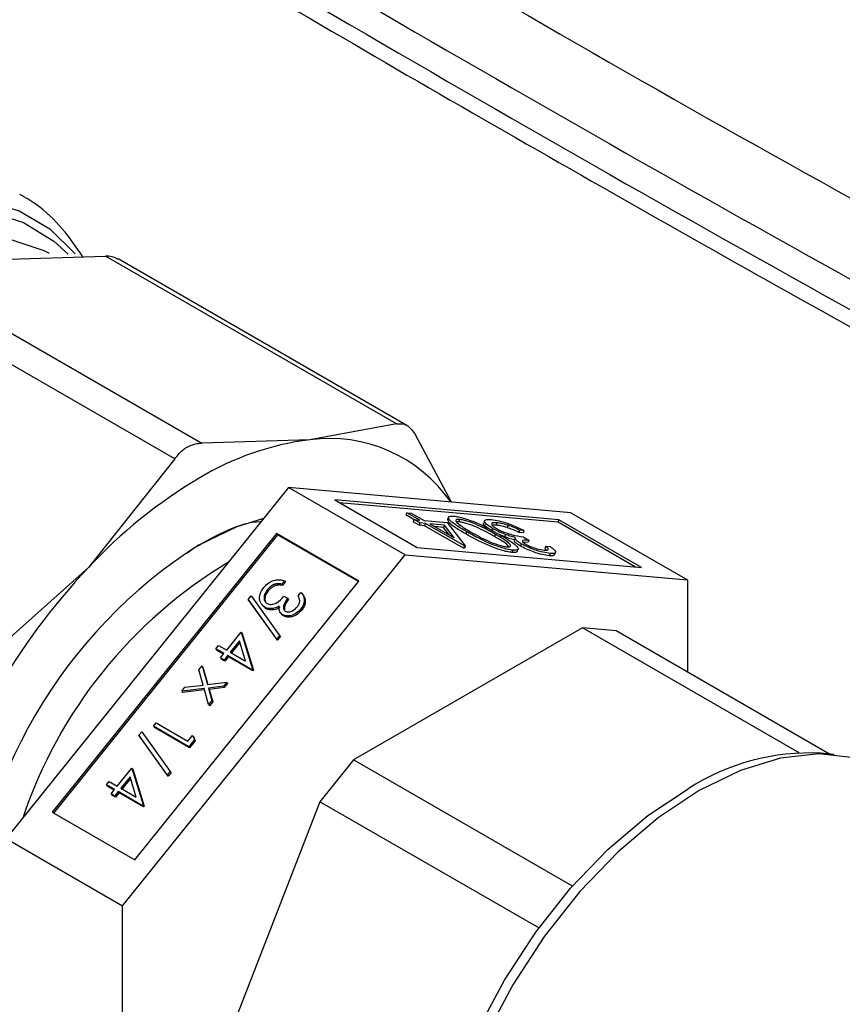
# Model space of a CAD drawing. Extents: x 0.4 to 10.6, y 0.4 to 8.1.
# Drawn here: x 2.9 to 2.9, y 5.8 to 5.9 of the extents above; entities that cross this region are included whole.
import ezdxf

# ---------------------------------------------------------------- set-up
doc = ezdxf.new("R2010")
doc.units = 0
doc.linetypes.add('SLD-SOLID', pattern=[0])
doc.layers.get('0').update_dxf_attribs({"linetype": 'CONTINUOUS'})

msp = doc.modelspace()

# ---------------------------------------------------------------- linework, layer by layer
at = {"color": 7, "linetype": 'SLD-SOLID'}
for p, q in [((2.875570541991583, 5.902483919500741), (2.884085660147198, 5.90275547183678)), ((2.907033796706503, 5.889507794582805), (2.884085660147198, 5.90275547183678)), ((2.907841695332238, 5.889387302798069), (2.885083742773372, 5.902525189162531)), ((2.868744668854425, 5.901237186465703), (2.891692805233388, 5.887989509318878)), ((2.889562111925672, 5.886759486254078), (2.866613975546725, 5.900007163400938)), ((2.907033796706503, 5.889507794582805), (2.900207923922822, 5.888261061646111)), ((2.911375017767972, 5.883343992491385), (2.908540425008056, 5.888637753834346)), ((2.900207923922822, 5.888261061646111), (2.891692805233388, 5.887989509318878)), ((2.889562111925672, 5.886759486254078), (2.882736238798377, 5.878174872513969)), ((2.898523661978735, 5.884493097356104), (2.876249798371223, 5.85678462278206)), ((2.907716050134203, 5.879186444629232), (2.898523661978735, 5.884493097356104)), ((2.920797525586243, 5.882501478304603), (2.898523661978735, 5.884493097356104)), ((2.919847472079946, 5.881929777040685), (2.902165608023056, 5.883510802135514)), ((2.902165608023056, 5.883510802135514), (2.908666103640484, 5.879758145893106)), ((2.919777874955814, 5.881750397687481), (2.902546040063047, 5.883291183393544)), ((2.907855601766998, 5.882506704051917), (2.907786004642865, 5.882327324698715)), ((2.908432551286265, 5.881954081266191), (2.907786004642865, 5.882327324698715)), ((2.908875467316785, 5.881917948202044), (2.907855601766998, 5.882506704051917)), ((2.907855601766998, 5.882506704051917), (2.908199079895993, 5.882475991931311)), ((2.908199079895993, 5.882475991931311), (2.909218945445782, 5.881887236081439)), ((2.920797525586243, 5.882501478304603), (2.929989913741711, 5.877194825577733)), ((2.908433852579506, 5.881957435214254), (2.908364255455373, 5.881778055861051)), ((2.908817529033057, 5.881516386594441), (2.908364255455373, 5.881778055861051)), ((2.908887126157189, 5.881695765947645), (2.908433852579506, 5.881957435214254)), ((2.908433852579506, 5.881957435214254), (2.908875467316785, 5.881917948202044)), ((2.908887126157189, 5.881695765947645), (2.908817529033057, 5.881516386594441)), ((2.90932874089447, 5.881656278935437), (2.908887126157189, 5.881695765947645)), ((2.909218945445782, 5.881887236081439), (2.911034472699046, 5.881724900586804)), ((2.90932874089447, 5.881656278935437), (2.909259143770337, 5.881476899582233)), ((2.912388337543835, 5.87989001138582), (2.90932874089447, 5.881656278935437)), ((2.909672219023466, 5.881625566814829), (2.91159154932897, 5.880517561014029)), ((2.910813057094774, 5.881523558699958), (2.909672219023466, 5.881625566814829)), ((2.911034472699046, 5.881724900586804), (2.912458106538787, 5.879883772986322)), ((2.911142453076863, 5.882143290743247), (2.91107285595273, 5.881963911390044)), ((2.911937953704182, 5.881790223053095), (2.911786962497672, 5.881780841707053)), ((2.912007550828314, 5.881969602406299), (2.911937953704182, 5.881790223053095)), ((2.913983402477371, 5.881869209286277), (2.913913805353239, 5.881689829933073)), ((2.914960082691625, 5.881705601565994), (2.914890485567493, 5.88152622221279)), ((2.919777874955814, 5.881750397687481), (2.919847472079946, 5.881929777040685)), ((2.925897938533255, 5.878217360187044), (2.919777874955814, 5.881750397687481)), ((2.926347967697375, 5.878177120798279), (2.919847472079946, 5.881929777040685)), ((2.897573608472436, 5.880859897221088), (2.879891744415545, 5.858863826432639)), ((2.904074104089863, 5.877107240978681), (2.897573608472436, 5.880859897221088)), ((2.897643205596567, 5.880760872997001), (2.897573608472436, 5.880859897221088)), ((2.909259143770337, 5.881476899582233), (2.908817529033057, 5.881516386594441)), ((2.912318740419702, 5.879710632032617), (2.909259143770337, 5.881476899582233)), ((2.910743459970641, 5.881344179346753), (2.910052651063455, 5.88140594807286)), ((2.910813057094774, 5.881523558699958), (2.910743459970641, 5.881344179346753)), ((2.911214858482913, 5.880735020010713), (2.910743459970641, 5.881344179346753)), ((2.91159154932897, 5.880517561014029), (2.910813057094774, 5.881523558699958)), ((2.912566023369549, 5.88100832878692), (2.912496426245417, 5.880828949433716)), ((2.914615083362153, 5.881261776625858), (2.914549576564946, 5.881092939665137)), ((2.914890485567493, 5.88152622221279), (2.914585778898251, 5.881522609674749)), ((2.914824935960007, 5.880805484134503), (2.914755338835875, 5.880626104781299)), ((2.915559221590521, 5.880608646666654), (2.915154194059864, 5.880782192623514)), ((2.915628818714654, 5.880788026019857), (2.915559221590521, 5.880608646666654)), ((2.915838535018211, 5.881510438010586), (2.915768937894079, 5.881331058657382)), ((2.916749168658756, 5.881130993236318), (2.916679571534623, 5.880951613883114)), ((2.917023049663619, 5.880920901762506), (2.916679571534623, 5.880951613883114)), ((2.917092646787752, 5.88110028111571), (2.916749168658756, 5.881130993236318)), ((2.917092646787752, 5.88110028111571), (2.917023049663619, 5.880920901762506)), ((2.897643205596567, 5.880760872997001), (2.879993652176987, 5.858804996334193)), ((2.904041793452555, 5.877067046853041), (2.897643205596567, 5.880760872997001)), ((2.916407710322846, 5.880507123000354), (2.916338113198713, 5.88032774364715)), ((2.916882958476729, 5.880048316522603), (2.916813361352596, 5.879868937169398)), ((2.917033009646411, 5.88060804907346), (2.917486283224095, 5.88034637980685)), ((2.917416686099961, 5.880167000453644), (2.917049778408581, 5.880142002507924)), ((2.917486283224095, 5.88034637980685), (2.917416686099961, 5.880167000453644)), ((2.890516371349085, 5.879312051116663), (2.891081675746561, 5.879733550467104)), ((2.908666103640484, 5.879758145893106), (2.926347967697375, 5.878177120798279)), ((2.912388337543835, 5.87989001138582), (2.912318740419702, 5.879710632032617)), ((2.912388509414654, 5.879704393633118), (2.912318740419702, 5.879710632032617)), ((2.912458106538787, 5.879883772986322), (2.912388337543835, 5.87989001138582)), ((2.912458106538787, 5.879883772986322), (2.912388509414654, 5.879704393633118)), ((2.916211831805672, 5.879548133382548), (2.91614223468154, 5.879368754029345)), ((2.916557418624569, 5.879454662703478), (2.916627015748702, 5.879634042056682)), ((2.918811672437537, 5.879868517898997), (2.918742075313405, 5.879689138545793)), ((2.918856716602365, 5.879550953021787), (2.918742075313405, 5.879689138545793)), ((2.918811672437537, 5.879868517898997), (2.919155150566533, 5.87983780577839)), ((2.919149029823939, 5.879285503619057), (2.919079432699807, 5.879106124265852)), ((2.919504518825689, 5.87918607753565), (2.919574115949821, 5.879365456888854)), ((2.885442186526693, 5.85147797005519), (2.907716050134203, 5.879186444629232)), ((2.907716050134203, 5.879186444629232), (2.929989913741711, 5.877194825577733)), ((2.882736238798377, 5.878174872513969), (2.874221120638375, 5.870565439888)), ((2.886392240032973, 5.855111170190233), (2.904074104089863, 5.877107240978681)), ((2.89820316557046, 5.877135253029878), (2.897986801394717, 5.876866098052186)), ((2.898272762694595, 5.877036228805791), (2.898056398518849, 5.876767073828098)), ((2.89820316557046, 5.877135253029878), (2.898272762694595, 5.877036228805791)), ((2.929989913741711, 5.877194825577733), (2.929989913741714, 5.869929275033361)), ((2.896859818108334, 5.876439185598969), (2.896929415232468, 5.876340161374881)), ((2.897413173904609, 5.876853323812344), (2.897482771028741, 5.876754299588257)), ((2.897986801394717, 5.876866098052186), (2.898056398518849, 5.876767073828098)), ((2.899286016373476, 5.875947194627726), (2.899502380549221, 5.876216349605417)), ((2.895349463742044, 5.87566536903912), (2.895577418855776, 5.875948943033474)), ((2.897588917930081, 5.872535961576804), (2.895349463742044, 5.87566536903912)), ((2.895349463742044, 5.87566536903912), (2.895419060866176, 5.875566344815033)), ((2.897658515054214, 5.872436937352718), (2.895419060866176, 5.875566344815033)), ((2.895577418855776, 5.875948943033474), (2.897816873043813, 5.872819535571158)), ((2.898165598867253, 5.875918467559011), (2.898451125530361, 5.875753636524927)), ((2.898451125530361, 5.875753636524927), (2.898520722654494, 5.875654612300839)), ((2.896392800443186, 5.875280358819675), (2.896462397567318, 5.875181334595588)), ((2.896712092820201, 5.874953592067284), (2.896482474285899, 5.875198268957106)), ((2.896642495696069, 5.875052616291371), (2.896712092820201, 5.874953592067284)), ((2.897281069146463, 5.874946095525797), (2.897350666270596, 5.874847071301709)), ((2.897872801018823, 5.874628848513602), (2.897942398142956, 5.874529824289513)), ((2.899498524963335, 5.874911494571879), (2.899568122087468, 5.87481247034779)), ((2.898071078445407, 5.8744530898003), (2.89814067556954, 5.874354065576212)), ((2.893645172885032, 5.871660162269428), (2.894788812099687, 5.873082838580085)), ((2.894788812099687, 5.873082838580085), (2.89568558932157, 5.870168238882421)), ((2.894788812099687, 5.873082838580085), (2.894858409223819, 5.872983814355997)), ((2.921705182816025, 5.873418280691166), (2.903654588363679, 5.862997894317989)), ((2.938783184650655, 5.863559360085059), (2.921705182816025, 5.873418280691166)), ((2.924356833245471, 5.873181183185032), (2.921705182816025, 5.873418280691166)), ((2.941198670099426, 5.863458597720293), (2.924356833245471, 5.873181183185032)), ((2.894649337703295, 5.872389310268392), (2.89393069954814, 5.871495331235343)), ((2.894690672121169, 5.872255127506407), (2.894032607309581, 5.871436501136897)), ((2.895139726512236, 5.870797374825389), (2.894649337703295, 5.872389310268392)), ((2.894858409223819, 5.872983814355997), (2.895755186445702, 5.870069214658334)), ((2.897816873043813, 5.872819535571158), (2.897588917930081, 5.872535961576804)), ((2.897588917930081, 5.872535961576804), (2.897658515054214, 5.872436937352718)), ((2.897886470167946, 5.872720511347072), (2.897658515054214, 5.872436937352718)), ((2.897816873043813, 5.872819535571158), (2.897886470167946, 5.872720511347072)), ((2.892786373717293, 5.871761877118426), (2.893002737893038, 5.872031032096118)), ((2.893428808709285, 5.871391007291734), (2.892786373717293, 5.871761877118426)), ((2.892786373717293, 5.871761877118426), (2.892855970841426, 5.871662852894339)), ((2.893396498071977, 5.871350813166094), (2.892855970841426, 5.871662852894339)), ((2.893002737893038, 5.872031032096118), (2.893645172885032, 5.871660162269428)), ((2.89393069954814, 5.871495331235343), (2.895139726512236, 5.870797374825389)), ((2.893150626197613, 5.871044950891846), (2.893428808709285, 5.871391007291734)), ((2.893436152860721, 5.870880119857762), (2.893150626197613, 5.871044950891846)), ((2.893150626197613, 5.871044950891846), (2.893220223321745, 5.870945926667758)), ((2.893505749984854, 5.870781095633674), (2.893220223321745, 5.870945926667758)), ((2.893714335372394, 5.87122617625765), (2.893436152860721, 5.870880119857762)), ((2.893436152860721, 5.870880119857762), (2.893505749984854, 5.870781095633674)), ((2.893783932496526, 5.871127152033563), (2.893505749984854, 5.870781095633674)), ((2.895641640348372, 5.870113566777577), (2.893714335372394, 5.87122617625765)), ((2.893714335372394, 5.87122617625765), (2.893783932496526, 5.871127152033563)), ((2.895711237472504, 5.87001454255349), (2.893783932496526, 5.871127152033563)), ((2.891447137424118, 5.870095879901598), (2.891704552838566, 5.870416102229968)), ((2.891784820254765, 5.868906115794084), (2.891447137424118, 5.870095879901598)), ((2.891704552838566, 5.870416102229968), (2.892121854788806, 5.868945522642662)), ((2.891704552838566, 5.870416102229968), (2.891774149962698, 5.870317078005879)), ((2.891774149962698, 5.870317078005879), (2.892162000860358, 5.868950284458212)), ((2.89568558932157, 5.870168238882421), (2.895641640348372, 5.870113566777577)), ((2.895641640348372, 5.870113566777577), (2.895711237472504, 5.87001454255349)), ((2.89568558932157, 5.870168238882421), (2.895755186445702, 5.870069214658334)), ((2.895755186445702, 5.870069214658334), (2.895711237472504, 5.87001454255349)), ((2.892121854788806, 5.868945522642662), (2.893646202809319, 5.869126328978816)), ((2.893646202809319, 5.869126328978816), (2.89338878739487, 5.868806106650446)), ((2.893646202809319, 5.869126328978816), (2.893715799933451, 5.869027304754729)), ((2.890097276104457, 5.86841666525283), (2.890354691518903, 5.868736887581198)), ((2.891864439374358, 5.86862530031429), (2.890097276104457, 5.86841666525283)), ((2.890097276104457, 5.86841666525283), (2.89016687322859, 5.868317641028741)), ((2.891893900926627, 5.86852153759906), (2.89016687322859, 5.868317641028741)), ((2.890354691518903, 5.868736887581198), (2.891784820254765, 5.868906115794084)), ((2.892224381082991, 5.86735759626827), (2.891864439374358, 5.86862530031429)), ((2.89338878739487, 5.868806106650446), (2.892201399194885, 5.868665629890839)), ((2.892201399194885, 5.868665629890839), (2.892481796497439, 5.867677818596642)), ((2.892201399194885, 5.868665629890839), (2.892270996319018, 5.868566605666753)), ((2.893458384519004, 5.86870708242636), (2.892270996319018, 5.868566605666753)), ((2.892270996319018, 5.868566605666753), (2.892551393621571, 5.867578794372553)), ((2.89338878739487, 5.868806106650446), (2.893458384519004, 5.86870708242636)), ((2.893715799933451, 5.869027304754729), (2.893458384519004, 5.86870708242636)), ((2.892481796497439, 5.867677818596642), (2.892224381082991, 5.86735759626827)), ((2.892551393621571, 5.867578794372553), (2.892293978207123, 5.867258572044182)), ((2.892481796497439, 5.867677818596642), (2.892551393621571, 5.867578794372553)), ((2.892224381082991, 5.86735759626827), (2.892293978207123, 5.867258572044182)), ((2.887871816011074, 5.865648214053713), (2.88808818018682, 5.865917369031405)), ((2.890655700976376, 5.864041111471385), (2.887871816011074, 5.865648214053713)), ((2.887871816011074, 5.865648214053713), (2.887941413135205, 5.865549189829625)), ((2.890725298100508, 5.863942087247298), (2.887941413135205, 5.865549189829625)), ((2.88808818018682, 5.865917369031405), (2.890586538489013, 5.864475097483161)), ((2.886725805880187, 5.864937620642545), (2.886953760993918, 5.865221194636898)), ((2.888965260068225, 5.86180821318023), (2.886725805880187, 5.864937620642545)), ((2.886725805880187, 5.864937620642545), (2.886795403004319, 5.864838596418457)), ((2.889034857192358, 5.861709188956143), (2.886795403004319, 5.864838596418457)), ((2.886953760993918, 5.865221194636898), (2.889193215181957, 5.862091787174585)), ((2.890586538489013, 5.864475097483161), (2.890957448504577, 5.864936506016347)), ((2.891101469133101, 5.864595642820514), (2.890655700976376, 5.864041111471385)), ((2.891171066257234, 5.864496618596426), (2.890725298100508, 5.863942087247298)), ((2.890957448504577, 5.864936506016347), (2.891101469133101, 5.864595642820514)), ((2.890957448504577, 5.864936506016347), (2.891027045628709, 5.86483748179226)), ((2.891027045628709, 5.86483748179226), (2.891171066257234, 5.864496618596426)), ((2.891101469133101, 5.864595642820514), (2.891171066257234, 5.864496618596426)), ((2.890655700976376, 5.864041111471385), (2.890725298100508, 5.863942087247298)), ((2.903654588363679, 5.862997894317989), (2.901002937934227, 5.85969926639252)), ((2.920911183899116, 5.853035873762947), (2.903654588363679, 5.862997894317989)), ((2.941552065755299, 5.863426235744796), (2.940506938393182, 5.863521942597789)), ((2.885021515023174, 5.860932413872854), (2.88616515423783, 5.862355090183511)), ((2.88616515423783, 5.862355090183511), (2.887061931459714, 5.859440490485847)), ((2.88616515423783, 5.862355090183511), (2.886234751361962, 5.862256065959423)), ((2.886234751361962, 5.862256065959423), (2.887131528583845, 5.859341466261759)), ((2.886025679841438, 5.861661561871817), (2.885307041686283, 5.860767582838768)), ((2.886067014259312, 5.861527379109833), (2.885408949447725, 5.860708752740321)), ((2.88651606865038, 5.860069626428815), (2.886025679841438, 5.861661561871817)), ((2.889193215181957, 5.862091787174585), (2.888965260068225, 5.86180821318023)), ((2.888965260068225, 5.86180821318023), (2.889034857192358, 5.861709188956143)), ((2.889262812306089, 5.861992762950496), (2.889034857192358, 5.861709188956143)), ((2.889193215181957, 5.862091787174585), (2.889262812306089, 5.861992762950496)), ((2.884162715855436, 5.861034128721852), (2.884379080031183, 5.861303283699544)), ((2.884805150847431, 5.860663258895161), (2.884162715855436, 5.861034128721852)), ((2.884162715855436, 5.861034128721852), (2.88423231297957, 5.860935104497765)), ((2.88477284021012, 5.860623064769519), (2.88423231297957, 5.860935104497765)), ((2.884379080031183, 5.861303283699544), (2.885021515023174, 5.860932413872854)), ((2.884526968335757, 5.860317202495271), (2.884805150847431, 5.860663258895161)), ((2.885307041686283, 5.860767582838768), (2.88651606865038, 5.860069626428815)), ((2.884812494998864, 5.860152371461187), (2.884526968335757, 5.860317202495271)), ((2.884526968335757, 5.860317202495271), (2.884596565459889, 5.860218178271185)), ((2.884882092122997, 5.860053347237099), (2.884596565459889, 5.860218178271185)), ((2.885090677510538, 5.860498427861077), (2.884812494998864, 5.860152371461187)), ((2.884812494998864, 5.860152371461187), (2.884882092122997, 5.860053347237099)), ((2.88516027463467, 5.860399403636988), (2.884882092122997, 5.860053347237099)), ((2.887017982486515, 5.859385818381003), (2.885090677510538, 5.860498427861077)), ((2.885090677510538, 5.860498427861077), (2.88516027463467, 5.860399403636988)), ((2.887087579610648, 5.859286794156914), (2.88516027463467, 5.860399403636988)), ((2.887061931459714, 5.859440490485847), (2.887017982486515, 5.859385818381003)), ((2.887017982486515, 5.859385818381003), (2.887087579610648, 5.859286794156914)), ((2.887061931459714, 5.859440490485847), (2.887131528583845, 5.859341466261759)), ((2.887131528583845, 5.859341466261759), (2.887087579610648, 5.859286794156914)), ((2.901002937934227, 5.85969926639252), (2.891977640708055, 5.8364375009233)), ((2.918263370134408, 5.849735030978066), (2.901002937934227, 5.85969926639252)), ((2.879891744415545, 5.858863826432639), (2.886392240032973, 5.855111170190233)), ((2.876249798371223, 5.85678462278206), (2.885442186526693, 5.85147797005519)), ((2.885442186526707, 5.821777876429668), (2.885442186526693, 5.85147797005519))]:
    msp.add_line(p, q, dxfattribs=at)
at = {"color": 8, "linetype": 'SLD-SOLID', "flags": 128}
for points in [[(2.861521662836218, 5.904139845470463), (2.864950074368404, 5.905813519034139), (2.868305938534415, 5.906884996622922), (2.871520939617343, 5.907332466042991), (2.874529629466438, 5.90714681810735), (2.877270759832715, 5.906331832072603), (2.879688529206685, 5.904904098704191), (2.881693284470727, 5.902942646188107)], [(2.861843491249602, 5.903270353499019), (2.865285974229403, 5.904966705656321), (2.868655086661159, 5.906045001080508), (2.871879021762669, 5.906482257776698), (2.874889066954482, 5.906269156377554), (2.877621068349225, 5.905410238769423), (2.880016798080334, 5.903923811289912), (2.88113167380364, 5.902892672083202)], [(2.879671231586695, 5.90294744549434), (2.879239187911573, 5.903167543229928), (2.87655910046697, 5.904058495901388), (2.873594263747497, 5.904296568519538), (2.870410907306224, 5.903876442935496), (2.867080142065709, 5.902807504060569), (2.863676371817504, 5.901113630222859)]]:
    msp.add_lwpolyline(points, dxfattribs=at)
at = {"color": 7, "linetype": 'SLD-SOLID', "flags": 128}
for points in [[(2.891472081361572, 5.879973306650649), (2.894480933584644, 5.881422373835946), (2.896586009012042, 5.882082675486511)], [(2.945918512309537, 5.862072616851417), (2.945629656028155, 5.862233068370318), (2.943124083099507, 5.863172754425444), (2.940332450509077, 5.863477670649114), (2.937320191758705, 5.863140670063475), (2.934157911640429, 5.862169651676629), (2.930919731319996, 5.860587375336566)], [(2.911959638697669, 5.81407121101651), (2.910972282044276, 5.81572757388697), (2.909891149646377, 5.818579512474386), (2.909282191900364, 5.821853868972564), (2.909159682259676, 5.825473895240402), (2.909526492246456, 5.829354740930373), (2.910374024145506, 5.833405442308757), (2.911682412527449, 5.83753105436846), (2.91342098987755, 5.841634876259509), (2.915549005416273, 5.845620717875016), (2.918016580263012, 5.849395154465756), (2.920765876554779, 5.852869716437106), (2.923732453116691, 5.855962963001361), (2.926846775908489, 5.858602391080767), (2.930035847843513, 5.86072613471822)], [(2.930919731319996, 5.860587375336566), (2.927681550999563, 5.858430928259623), (2.924519270881287, 5.855750855737561), (2.921507012130915, 5.852609976398776), (2.918715379540484, 5.849081909792882), (2.916209806611836, 5.84524935081087), (2.914049021850794, 5.841202131386954), (2.912283672220759, 5.837035114914163), (2.910955136020819, 5.832845972726823), (2.910094553013486, 5.828732894767251), (2.909722094535055, 5.824792288096738), (2.909846490696579, 5.821116517195735), (2.910464825757464, 5.817791739018725), (2.911562606467962, 5.814895883548225), (2.913114101778654, 5.81249682718205), (2.915082945954443, 5.810650801768078), (2.915920950330454, 5.810109685108575)]]:
    msp.add_lwpolyline(points, dxfattribs=at)
at = {"color": 7, "linetype": 'SLD-SOLID'}
for centre, radius, start, end in [((3.982102608401209, 7.769926666620068), 2.138512162327718, 239.1108633449665, 241.648167640343), ((3.982102639985575, 7.767515677826765), 2.138512227412048, 239.1108660981077, 241.6481676197494), ((2.902938910258595, 5.866319651444297), 0.02211071613517927, 97.0949579797477, 121.2390300633312), ((2.901755030278177, 5.876742655415793), 0.01162184237379881, 34.64304511066744, 97.64995593986605), ((2.911542704786617, 5.851415927413941), 0.03931734509854256, 120.6956467619726, 137.1103281408498), ((2.912786228622791, 5.846541343400947), 0.03964831699079177, 122.5190590106668, 176.9507862523592), ((2.913010663990104, 5.846520993157752), 0.0373936669113387, 120.9526737119687, 161.4581830915253), ((2.922317522620098, 5.841057036436237), 0.05426243437286015, 136.8396124293427, 163.1603874300608), ((2.939615641546683, 5.845853600694157), 0.01769080879135326, 87.11210621513133, 122.7866592332076)]:
    msp.add_arc(centre, radius, start, end, dxfattribs=at)
for points, knots in [([(2.990127501212805, 5.904862484650269), (2.976903592552682, 5.912919416683103), (2.950455776326542, 5.929033280082167), (2.922949214249986, 5.944545191474075), (2.909195933780661, 5.952301146849176)], [0, 0, 0, 0, 0.5000000206842525, 1, 1, 1, 1]), ([(2.992156666123223, 5.904977227456014), (2.990429444233361, 5.906057228344222), (2.979958558151742, 5.912604485726064), (2.960257139049523, 5.924357399401726), (2.934993404682748, 5.939144766512925), (2.918399899786007, 5.948411405501841), (2.911072449145823, 5.952503418624699)], [0, 0, 0, 0, 0.06609221348192507, 0.4006688673372557, 0.7353440807689378, 0.9999999999999999, 0.9999999999999999, 0.9999999999999999, 0.9999999999999999]), ([(2.88509972403646, 5.930553578888691), (2.887885975151198, 5.928868630843241), (2.899574863877338, 5.921799931935088), (2.920668075819293, 5.90962663729276), (2.945300458946935, 5.895692142422182), (2.961072277803356, 5.887178042234839), (2.967425112523041, 5.883748591784678)], [0, 0, 0, 0, 0.1047438736794766, 0.439421801469388, 0.7742010179584436, 1, 1, 1, 1]), ([(2.882311660678809, 5.902698897906627), (2.881788957735715, 5.903452320603413), (2.880718885346787, 5.904994720231492), (2.879013380795443, 5.906645544891497), (2.87776899649326, 5.907368501734164), (2.87733473228763, 5.907620798615791)], [0, 0, 0, 0, 0.3833568279824527, 0.7848043753175076, 0.9999999999999999, 0.9999999999999999, 0.9999999999999999, 0.9999999999999999]), ([(2.88506590530912, 5.902491589155709), (2.884924781177454, 5.902573650961005), (2.884663937973147, 5.902725327814508), (2.884267577508022, 5.902745988988345), (2.884085660147198, 5.90275547183678)], [0, 0, 0, 0, 0.5410305092689899, 0.9999999999999999, 0.9999999999999999, 0.9999999999999999, 0.9999999999999999]), ([(2.907033796706503, 5.889507794582805), (2.907238992819216, 5.889526545396192), (2.907649564909506, 5.889564063459012), (2.908173269565745, 5.889179637382526), (2.908440599912759, 5.888785085374622), (2.908540425008056, 5.888637753834346)], [0, 0, 0, 0, 0.3850076531607378, 0.7703527851764549, 1, 1, 1, 1]), ([(2.890518606481996, 5.887682043333011), (2.890814863177485, 5.887813853779297), (2.8911982260413, 5.88798441947769), (2.891601235129059, 5.887988566947471), (2.891692805233388, 5.887989509318878)], [0, 0, 0, 0, 0.7727840212281566, 1, 1, 1, 1]), ([(2.889562111925672, 5.886759486254078), (2.889785331249056, 5.887042015597021), (2.890074171506084, 5.887407601545391), (2.890436328819924, 5.887631236286122), (2.890518606481996, 5.887682043333011)], [0, 0, 0, 0, 0.7728123693008503, 1, 1, 1, 1]), ([(2.891081675746561, 5.879733550467104), (2.892900433367039, 5.880763754333113), (2.894749687338572, 5.881811232330874), (2.896342240723164, 5.881812086955156), (2.896368503782668, 5.881812101048904)], [0, 0, 0, 0, 0.9835088357114671, 1, 1, 1, 1]), ([(2.912496426245417, 5.880828949433716), (2.911961892473371, 5.88114287578526), (2.911180500597863, 5.881601779438188), (2.911113107789223, 5.881872170562597), (2.911091816985659, 5.881957592797275)], [0, 0, 0, 0, 0.6840789990286869, 1, 1, 1, 1]), ([(2.912566023369549, 5.88100832878692), (2.912056387147119, 5.881312765093316), (2.911292228029644, 5.881769243202571), (2.91108099834701, 5.882145437466424), (2.911259829689375, 5.88224212490482), (2.911463796054788, 5.882234203836968), (2.911565777634414, 5.882230243365299)], [0, 0, 0, 0, 0.4993787149765203, 0.748778798145083, 0.8743913735555013, 1, 1, 1, 1]), ([(2.911565777634414, 5.882230243365299), (2.911687764160359, 5.88221433811141), (2.91193172250983, 5.882182529520612), (2.912413766626478, 5.882053299407002), (2.912925699617738, 5.88187849100184), (2.913943260991463, 5.881463039283171), (2.914623311518516, 5.88108101533768), (2.915166643489091, 5.880775794159469)], [0, 0, 0, 0, 0.1252889533379121, 0.2505628062342897, 0.3758442955102891, 0.5013256583515178, 1, 1, 1, 1]), ([(2.912007550828314, 5.881969602406299), (2.911917844903122, 5.881970358166294), (2.911738311316464, 5.881971870711896), (2.911668891667529, 5.881854527426362), (2.911840447132152, 5.881699579246639), (2.911945125488829, 5.881605034191726)], [0, 0, 0, 0, 0.2802128526344153, 0.5608059707719475, 0.9999999999999999, 0.9999999999999999, 0.9999999999999999, 0.9999999999999999]), ([(2.914755338835875, 5.880626104781299), (2.914339317623247, 5.880864880167397), (2.913716420991709, 5.881222391705703), (2.91274607502539, 5.88160305586354), (2.912233136413855, 5.881747992325837), (2.91203631930785, 5.881776150240413), (2.911937953704182, 5.881790223053095)], [0, 0, 0, 0, 0.5003022354730183, 0.7490881901396963, 0.8745988489236963, 0.9999999999999999, 0.9999999999999999, 0.9999999999999999, 0.9999999999999999]), ([(2.911945125488829, 5.881605034191726), (2.912100097701694, 5.881491784934896), (2.912377032203748, 5.881289409128498), (2.912747928792706, 5.881072237269671), (2.912911272098458, 5.880976594520741)], [0, 0, 0, 0, 0.5595987921845776, 0.9999999999999999, 0.9999999999999999, 0.9999999999999999, 0.9999999999999999]), ([(2.914824935960007, 5.880805484134503), (2.91440891474738, 5.881044259520601), (2.913786018115842, 5.881401771058909), (2.912815672149522, 5.881782435216742), (2.912302733537988, 5.881927371679041), (2.912105916431983, 5.881955529593617), (2.912007550828314, 5.881969602406299)], [0, 0, 0, 0, 0.5003022354729924, 0.7490881901394196, 0.8745988489230543, 1, 1, 1, 1]), ([(2.91454548623802, 5.881082397272657), (2.91436265517636, 5.881202279632479), (2.9139969203274, 5.881442092038337), (2.913843536117744, 5.881647143614193), (2.913914711905484, 5.881688525081315), (2.913915618396625, 5.881689052113533)], [0, 0, 0, 0, 0.4966961876976952, 0.9935899487535312, 1, 1, 1, 1]), ([(2.914615083362153, 5.881261776625858), (2.914425351442634, 5.881384629258596), (2.914045812132969, 5.881630383391783), (2.9139295572672, 5.881873069325843), (2.914106971737444, 5.881984039371481), (2.914377574181841, 5.881972496637417), (2.91451294265196, 5.881966722401879)], [0, 0, 0, 0, 0.2793455463846536, 0.5588022094623203, 0.7792914618425809, 1, 1, 1, 1]), ([(2.91451294265196, 5.881966722401879), (2.91470613833446, 5.881940905838198), (2.915092017410951, 5.881889341167487), (2.915846085059415, 5.88165597821292), (2.91653320149484, 5.881376799062156), (2.916906032308816, 5.881192519361605), (2.917092646787752, 5.88110028111571)], [0, 0, 0, 0, 0.2798764029706701, 0.5590106699743463, 0.7792698699940229, 1, 1, 1, 1]), ([(2.914960082691625, 5.881705601565994), (2.914837741633515, 5.881711496267286), (2.914593511831619, 5.881723263876224), (2.914500279412579, 5.881620252096807), (2.914599249164517, 5.881457358910072), (2.914813489237001, 5.881321097676683), (2.914920493593022, 5.881253040635065)], [0, 0, 0, 0, 0.2805889776892989, 0.5601405733597439, 0.7803077914327377, 1, 1, 1, 1]), ([(2.915838535018211, 5.881510438010586), (2.915649007564931, 5.881566214879055), (2.915309779613829, 5.881666047765965), (2.915067153170866, 5.881693490952328), (2.914960082691625, 5.881705601565994)], [0, 0, 0, 0, 0.558702349452348, 1, 1, 1, 1]), ([(2.91614223468154, 5.879368754029345), (2.91601915588525, 5.879384837996424), (2.91577299740029, 5.879417006047201), (2.915131686597729, 5.879586852174486), (2.913877027901966, 5.880058794551148), (2.913048809278122, 5.880520808060954), (2.912496426245417, 5.880828949433716)], [0, 0, 0, 0, 0.1256155823160611, 0.2512320754073333, 0.5006068626431087, 0.9999999999999999, 0.9999999999999999, 0.9999999999999999, 0.9999999999999999]), ([(2.916211831805672, 5.879548133382548), (2.916088753009383, 5.879564217349628), (2.915842594524423, 5.879596385400405), (2.915201283721861, 5.87976623152769), (2.913946625026099, 5.880238173904353), (2.913118406402254, 5.880700187414158), (2.912566023369549, 5.88100832878692)], [0, 0, 0, 0, 0.1256155823162266, 0.2512320754075777, 0.5006068626431335, 1, 1, 1, 1]), ([(2.912911272098458, 5.880976594520741), (2.913335817141257, 5.880738528017817), (2.913971739447382, 5.880381930285449), (2.914937846804498, 5.879998408720591), (2.915452248177588, 5.879852841174556), (2.915648825881797, 5.879824828958196), (2.915747057844205, 5.879810830956768)], [0, 0, 0, 0, 0.5000736857979973, 0.7490559998252398, 0.8746006232457143, 1, 1, 1, 1]), ([(2.915628818714654, 5.880788026019857), (2.915420299085808, 5.880872708574747), (2.91504758294319, 5.881024073486435), (2.914747348680485, 5.881189083188031), (2.914615083362153, 5.881261776625858)], [0, 0, 0, 0, 0.5594596128352078, 1, 1, 1, 1]), ([(2.915747057844205, 5.879810830956768), (2.915824497475988, 5.879808900613409), (2.915979433703151, 5.879805038506756), (2.916086081507804, 5.879894785803401), (2.91584829983369, 5.880210708111108), (2.915234715714316, 5.880567321366592), (2.914824935960007, 5.880805484134503)], [0, 0, 0, 0, 0.1254207341466709, 0.250933726170445, 0.4997390187286482, 0.9999999999999999, 0.9999999999999999, 0.9999999999999999, 0.9999999999999999]), ([(2.915768937894079, 5.881331058657382), (2.915579410440799, 5.881386835525851), (2.915240182489697, 5.88148666841276), (2.914997556046734, 5.881514111599124), (2.914890485567493, 5.88152622221279)], [0, 0, 0, 0, 0.5587023494530564, 1, 1, 1, 1]), ([(2.914920493593022, 5.881253040635065), (2.915003145787178, 5.881208057181633), (2.915168477576439, 5.881118075361803), (2.915566266376758, 5.880946342449922), (2.916303510302874, 5.880694620168099), (2.916741154008378, 5.880642684145149), (2.917033009646411, 5.88060804907346)], [0, 0, 0, 0, 0.1255717492342773, 0.2511851281564895, 0.5006306741250668, 1, 1, 1, 1]), ([(2.915166643489091, 5.880775794159469), (2.915679486261795, 5.880472493570871), (2.916321366721791, 5.880092878742141), (2.916628745736332, 5.879741480247864), (2.916644161284989, 5.879611385793775), (2.916515951159416, 5.879536306342861), (2.916313202861116, 5.879544191116194), (2.916211831805672, 5.879548133382548)], [0, 0, 0, 0, 0.4986937351723315, 0.6241713467885179, 0.7494775843554563, 0.8747426148624589, 1, 1, 1, 1]), ([(2.916420737004539, 5.880533221385088), (2.91627781051805, 5.880572338018561), (2.916022510714149, 5.880642209384605), (2.915749144279559, 5.880743459533792), (2.915628818714654, 5.880788026019857)], [0, 0, 0, 0, 0.5598378232325745, 0.9999999999999999, 0.9999999999999999, 0.9999999999999999, 0.9999999999999999]), ([(2.916679571534623, 5.880951613883114), (2.916516045880736, 5.881028921150044), (2.916224397446474, 5.881166798864157), (2.915907953486779, 5.881280923201024), (2.915768937894079, 5.881331058657382)], [0, 0, 0, 0, 0.5606944343831007, 1, 1, 1, 1]), ([(2.916749168658756, 5.881130993236318), (2.916585643004869, 5.881208300503248), (2.916293994570607, 5.881346178217362), (2.915977550610911, 5.881460302554228), (2.915838535018211, 5.881510438010587)], [0, 0, 0, 0, 0.5606944343833707, 1, 1, 1, 1]), ([(2.915892601165937, 5.879815353324555), (2.915869078164981, 5.879858567109067), (2.915758054598289, 5.880062526990526), (2.915197291133614, 5.880377704876836), (2.914755338835875, 5.880626104781299)], [0, 0, 0, 0, 0.211873944045425, 1, 1, 1, 1]), ([(2.916351139880407, 5.880353842031884), (2.916208213393918, 5.880392958665356), (2.915952913590016, 5.880462830031401), (2.915679547155425, 5.880564080180588), (2.915559221590521, 5.880608646666654)], [0, 0, 0, 0, 0.5598378232319364, 0.9999999999999999, 0.9999999999999999, 0.9999999999999999, 0.9999999999999999]), ([(2.916813361352596, 5.879868937169398), (2.916717777577286, 5.87992722724869), (2.916526686391137, 5.880043760837747), (2.916338268207224, 5.880212661650001), (2.916350395687512, 5.88028226139841), (2.916357137990526, 5.880320955552706)], [0, 0, 0, 0, 0.3076722240853114, 0.6150986404822979, 0.9999999999999999, 0.9999999999999999, 0.9999999999999999, 0.9999999999999999]), ([(2.916882958476729, 5.880048316522603), (2.916787374701419, 5.880106606601895), (2.916596283515269, 5.88022314019095), (2.916407865331356, 5.880392041003206), (2.916419992811644, 5.880461640751614), (2.916426735114658, 5.880500334905909)], [0, 0, 0, 0, 0.3076722240852578, 0.6150986404822174, 1, 1, 1, 1]), ([(2.919149029823939, 5.879285503619057), (2.918974857661418, 5.879310449686986), (2.918626700881676, 5.879360314961388), (2.917972066261248, 5.879557376398777), (2.917351235011179, 5.879800929771558), (2.917038972618294, 5.879965895498358), (2.916882958476729, 5.880048316522603)], [0, 0, 0, 0, 0.2800849611445855, 0.5598683320862685, 0.7800991540776998, 1, 1, 1, 1]), ([(2.917486283224095, 5.88034637980685), (2.917293277570743, 5.880352344259591), (2.917003803742772, 5.88036128986785), (2.916945427200687, 5.88024017404286), (2.91705731050238, 5.880122777984634), (2.91717125388503, 5.880051973222081), (2.917228207205638, 5.880016582256423)], [0, 0, 0, 0, 0.499382957437785, 0.7489847774024626, 0.8745328590609434, 1, 1, 1, 1]), ([(2.917228207205638, 5.880016582256423), (2.91736328629344, 5.879948061923522), (2.917634532619836, 5.879810469281426), (2.918213652275007, 5.879619133450145), (2.918510212365665, 5.879574696843068), (2.918691156092741, 5.879547584208709)], [0, 0, 0, 0, 0.2788856770550007, 0.5600179614473968, 1, 1, 1, 1]), ([(2.916548732855295, 5.879457800907134), (2.916549676037133, 5.879452134418266), (2.916557901454441, 5.879402717398431), (2.916438293392888, 5.879359867974102), (2.91624091891085, 5.879365792071193), (2.91614223468154, 5.879368754029345)], [0, 0, 0, 0, 0.06082215567039368, 0.530425408611383, 1, 1, 1, 1]), ([(2.919079432699807, 5.879106124265852), (2.918905260537286, 5.879131070333782), (2.918557103757544, 5.879180935608185), (2.917902469137115, 5.879377997045572), (2.917281637887046, 5.879621550418356), (2.916969375494161, 5.879786516145154), (2.916813361352596, 5.879868937169398)], [0, 0, 0, 0, 0.2800849611447752, 0.5598683320862482, 0.7800991540776919, 1, 1, 1, 1]), ([(2.918691156092741, 5.879547584208709), (2.91878158651634, 5.879543938402088), (2.918962173972972, 5.879536657810901), (2.919057042372567, 5.879636155967265), (2.91890474180969, 5.87978038249196), (2.918811672437537, 5.879868517898997)], [0, 0, 0, 0, 0.2806216957944794, 0.5603950120190339, 1, 1, 1, 1]), ([(2.919155150566533, 5.87983780577839), (2.919281013191393, 5.879743631820321), (2.919532336183368, 5.879555584884747), (2.919615534535477, 5.87936486556645), (2.919477401208448, 5.879271971750057), (2.919258517870013, 5.87928099172196), (2.919149029823939, 5.879285503619057)], [0, 0, 0, 0, 0.2802877402651022, 0.5596796791475102, 0.7797465447967442, 1, 1, 1, 1]), ([(2.919502302878535, 5.879187025638212), (2.919472717845695, 5.879154863166403), (2.91941276126274, 5.879089683184366), (2.919191509688556, 5.879100596186024), (2.919079432699807, 5.879106124265852)], [0, 0, 0, 0, 0.4934409431254525, 1, 1, 1, 1]), ([(2.896578155091222, 5.87660882297194), (2.896699853158938, 5.876740127282321), (2.896942926592948, 5.877002387729209), (2.897417929836076, 5.877203074193417), (2.897850759086738, 5.877229479580196), (2.898085613142785, 5.877166684232916), (2.89820316557046, 5.877135253029878)], [0, 0, 0, 0, 0.2798764029710147, 0.5590106699745288, 0.7792698699944026, 1, 1, 1, 1]), ([(2.897986801394717, 5.876866098052186), (2.897883793108803, 5.876885365704074), (2.897700077559661, 5.876919729611947), (2.8975007427819, 5.876873592223759), (2.897413173904609, 5.876853323812344)], [0, 0, 0, 0, 0.5606944343824359, 1, 1, 1, 1]), ([(2.896642495696069, 5.875052616291371), (2.896522979526293, 5.875152940701385), (2.896283899646189, 5.875353629427963), (2.89621066823468, 5.875808776498526), (2.896322425381291, 5.876246058100704), (2.896492883613982, 5.876487861287552), (2.896578155091222, 5.876608822971939)], [0, 0, 0, 0, 0.2793455463850485, 0.5588022094626772, 0.7792914618430961, 1, 1, 1, 1]), ([(2.896859818108334, 5.876439185598969), (2.896782752874879, 5.876331454893944), (2.896628907330378, 5.876116391781422), (2.896570178247518, 5.875781491459678), (2.896632521398346, 5.875496802487588), (2.896767475774713, 5.875389305133592), (2.896834880093466, 5.875335614500441)], [0, 0, 0, 0, 0.2805889776891712, 0.5601405733593278, 0.7803077914325028, 1, 1, 1, 1]), ([(2.896929415232468, 5.876340161374881), (2.896853367466505, 5.876233045169506), (2.896701553095251, 5.876019208784379), (2.896632042305171, 5.875691503758603), (2.89669193760835, 5.875521910501543), (2.896715747000263, 5.875454494325166)], [0, 0, 0, 0, 0.3768378987702292, 0.7522825679721227, 1, 1, 1, 1]), ([(2.897413173904609, 5.876853323812344), (2.897293786532464, 5.876796118743751), (2.897080099634132, 5.876693729575979), (2.896927264079509, 5.876517122074459), (2.896859818108334, 5.876439185598969)], [0, 0, 0, 0, 0.5587023494509442, 1, 1, 1, 1]), ([(2.897482771028741, 5.876754299588257), (2.897363383656596, 5.876697094519664), (2.897149696758265, 5.876594705351891), (2.896996861203643, 5.876418097850372), (2.896929415232468, 5.876340161374881)], [0, 0, 0, 0, 0.5587023494518836, 1, 1, 1, 1]), ([(2.898056398518849, 5.876767073828098), (2.897953390232936, 5.876786341479987), (2.897769674683794, 5.87682070538786), (2.897570339906032, 5.876774567999671), (2.897482771028741, 5.876754299588257)], [0, 0, 0, 0, 0.5606944343820678, 1, 1, 1, 1]), ([(2.899502380549221, 5.876216349605417), (2.899581664092439, 5.876119986347067), (2.899739977788173, 5.875927567807945), (2.899792386198949, 5.875561769119812), (2.899705373079562, 5.875206035638594), (2.899567493811256, 5.875009702660051), (2.899498524963335, 5.874911494571879)], [0, 0, 0, 0, 0.2802877402650427, 0.5596796791477241, 0.7797465447965024, 1, 1, 1, 1]), ([(2.896834880093466, 5.875335614500441), (2.896886944467738, 5.875311979647309), (2.896991090476722, 5.875264702105591), (2.897241666098968, 5.87525621655415), (2.89770607172172, 5.875397009178661), (2.897981752796052, 5.875709844248171), (2.898165598867253, 5.875918467559011)], [0, 0, 0, 0, 0.1255717492344858, 0.2511851281566326, 0.5006306741258647, 1, 1, 1, 1]), ([(2.898451125530361, 5.875753636524927), (2.898329547166047, 5.875575837648094), (2.898147201447641, 5.87530917125469), (2.898110428822703, 5.874966340773809), (2.898180906493063, 5.874801475567045), (2.898252681852211, 5.874748220069385), (2.898288557959681, 5.874721600906764)], [0, 0, 0, 0, 0.499382957437, 0.748984777402371, 0.8745328590606456, 1, 1, 1, 1]), ([(2.898520722654494, 5.875654612300839), (2.898392393830486, 5.875474498721819), (2.898199923634511, 5.875204360690712), (2.898203860311955, 5.874922895872353), (2.898205172223604, 5.874829096728447)], [0, 0, 0, 0, 0.6667464713629582, 1, 1, 1, 1]), ([(2.89921010056573, 5.875072720851798), (2.89926706461209, 5.875154024595477), (2.899380820490285, 5.875316386284183), (2.899440580112076, 5.875644650079958), (2.899344642749635, 5.875832438795452), (2.899286016373476, 5.875947194627726)], [0, 0, 0, 0, 0.2806216957956285, 0.5603950120191906, 1, 1, 1, 1]), ([(2.899665857624443, 5.875978625877386), (2.899707764890753, 5.875924960749621), (2.899825936971095, 5.8757736332986), (2.899859994421688, 5.875461589070115), (2.899775417664604, 5.875107271450918), (2.899637240131156, 5.87491076513925), (2.899568122087468, 5.87481247034779)], [0, 0, 0, 0, 0.175811285937378, 0.4957609320803376, 0.7477736282016183, 0.9999999999999999, 0.9999999999999999, 0.9999999999999999, 0.9999999999999999]), ([(2.897281069146463, 5.874946095525797), (2.897149718199158, 5.874937987955359), (2.896914936377036, 5.874923496166762), (2.896725812432025, 5.875013129283444), (2.896642495696069, 5.875052616291371)], [0, 0, 0, 0, 0.559459612835273, 0.9999999999999999, 0.9999999999999999, 0.9999999999999999, 0.9999999999999999]), ([(2.897350666270596, 5.874847071301709), (2.897219315323291, 5.874838963731272), (2.89698453350117, 5.874824471942675), (2.896795409556158, 5.874914105059357), (2.896712092820201, 5.874953592067284)], [0, 0, 0, 0, 0.5594596128350644, 0.9999999999999999, 0.9999999999999999, 0.9999999999999999, 0.9999999999999999]), ([(2.897779915313319, 5.875133979621726), (2.897689882880885, 5.875083912822693), (2.897529064106775, 5.874994481925111), (2.897356864777899, 5.874960884042807), (2.897281069146463, 5.874946095525797)], [0, 0, 0, 0, 0.559837823231562, 1, 1, 1, 1]), ([(2.897849512437452, 5.875034955397638), (2.897759480005019, 5.874984888598606), (2.897598661230907, 5.874895457701023), (2.897426461902032, 5.874861859818719), (2.897350666270596, 5.874847071301709)], [0, 0, 0, 0, 0.5598378232325452, 1, 1, 1, 1]), ([(2.898071078445407, 5.8744530898003), (2.898010677613045, 5.87449509904136), (2.897889924204183, 5.874579083961154), (2.897763137372313, 5.874810475996466), (2.897773555596432, 5.875011354833156), (2.897779915313319, 5.875133979621726)], [0, 0, 0, 0, 0.2805082111733834, 0.5607923167252017, 1, 1, 1, 1]), ([(2.899498524963335, 5.874911494571879), (2.89938881021529, 5.874797050352897), (2.899169498857973, 5.874568285146309), (2.898757130593136, 5.874381058075679), (2.898366055789944, 5.874336756113781), (2.898169355070015, 5.87441433129138), (2.898071078445407, 5.8744530898003)], [0, 0, 0, 0, 0.2800849611448287, 0.5598683320863205, 0.780099154077702, 1, 1, 1, 1]), ([(2.899568122087468, 5.87481247034779), (2.899458407339424, 5.87469802612881), (2.899239095982106, 5.874469260922222), (2.898826727717269, 5.874282033851594), (2.898435652914076, 5.874237731889693), (2.898238952194148, 5.874315307067293), (2.89814067556954, 5.874354065576212)], [0, 0, 0, 0, 0.2800849611448236, 0.5598683320860073, 0.78009915407766, 1, 1, 1, 1]), ([(2.898288557959681, 5.874721600906764), (2.898373647148848, 5.874694723757984), (2.898544510976499, 5.874640752947333), (2.898909310759283, 5.874766391238074), (2.899096120265209, 5.874956641314919), (2.89921010056573, 5.875072720851798)], [0, 0, 0, 0, 0.2788856770553159, 0.5600179614481798, 1, 1, 1, 1]), ([(2.89814067556954, 5.874354065576212), (2.898075545822057, 5.874392942159083), (2.897995865758004, 5.874440503968131), (2.897956013039386, 5.874519274802226), (2.897948735564414, 5.874533659084995)], [0, 0, 0, 0, 0.8173907521082, 1, 1, 1, 1])]:
    msp.add_open_spline(points, degree=3, knots=knots, dxfattribs=at)
msp.add_open_spline([(2.887070251276256, 5.93952865712991), (2.90050546972455, 5.931589022006526), (2.927375906621143, 5.915709751759758), (2.955289077508066, 5.90044168793077), (2.969245662951528, 5.892807656016275)], degree=3, dxfattribs=at)

doc.saveas('drawing.dxf')
